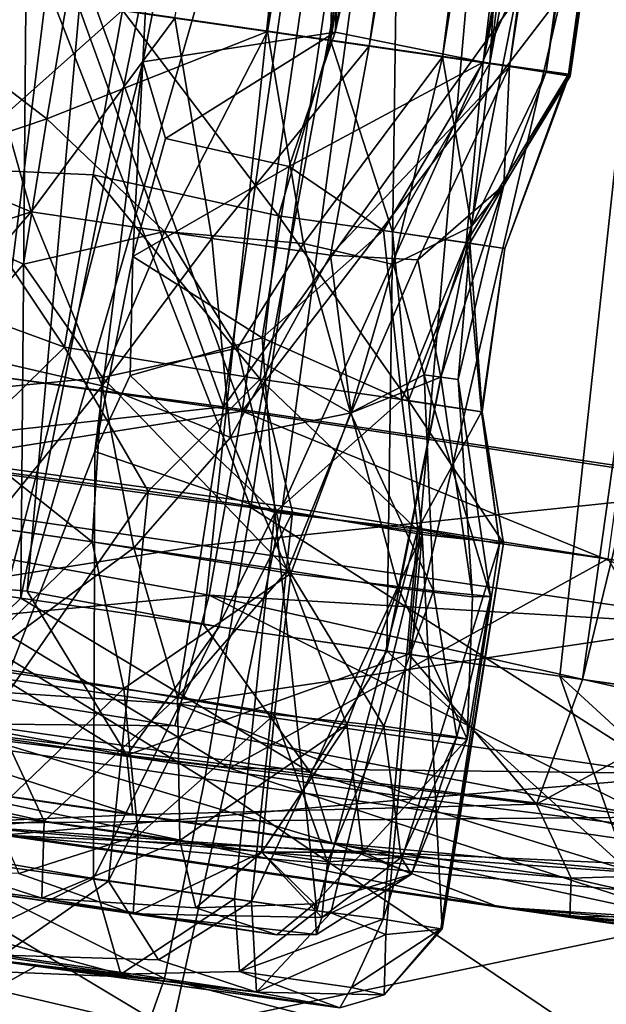
# Model space of a CAD drawing. Units: inches. Extents: x -14.5 to 10.7, y -12.9 to 13.1.
# Drawn here: x -13.5 to -13.3, y -0.8 to -0.5 of the extents above; entities that cross this region are included whole.
import ezdxf

# ---------------------------------------------------------------- set-up
doc = ezdxf.new("R2010")
doc.units = ezdxf.units.IN
doc.header["$MEASUREMENT"] = 0
doc.layers.add('SEAT-CASTER', color=5, linetype='Continuous')

msp = doc.modelspace()

# ---------------------------------------------------------------- linework, layer by layer
at = {"layer": 'SEAT-CASTER'}
for points in [[(-13.24318, 0.73074, 1.13292), (-13.45397, -0.51192, 1.13929), (-13.39761, -0.52025, 1.12207)], [(-13.24318, 0.73074, 1.13292), (-13.39761, -0.52025, 1.12207), (-13.18879, 0.72304, 1.10307)], [(-13.19049, 0.72311, 0.85862), (-13.36895, -0.52441, 0.86058), (-13.42359, -0.51649, 0.83108)], [(-13.15988, 0.71881, 0.8939), (-13.36895, -0.52441, 0.86058), (-13.19049, 0.72311, 0.85862)], [(-13.18879, 0.72304, 1.10307), (-13.39761, -0.52025, 1.12207), (-13.34836, -0.52739, 1.08226)], [(-13.18879, 0.72304, 1.10307), (-13.34836, -0.52739, 1.08226), (-13.14939, 0.71732, 1.05331)], [(-13.15988, 0.71881, 0.8939), (-13.32955, -0.53008, 0.91034), (-13.36895, -0.52441, 0.86058)], [(-13.13909, 0.71584, 0.9364), (-13.32955, -0.53008, 0.91034), (-13.15988, 0.71881, 0.8939)], [(-13.14939, 0.71732, 1.05331), (-13.34836, -0.52739, 1.08226), (-13.31925, -0.53157, 1.02725)], [(-13.13909, 0.71584, 0.9364), (-13.31249, -0.53283, 0.96827), (-13.32955, -0.53008, 0.91034)], [(-13.14939, 0.71732, 1.05331), (-13.31925, -0.53157, 1.02725), (-13.13225, 0.71513, 0.99538)], [(-13.13225, 0.71513, 0.99538), (-13.31925, -0.53157, 1.02725), (-13.31249, -0.53283, 0.96827)], [(-13.13225, 0.71513, 0.99538), (-13.31249, -0.53283, 0.96827), (-13.13909, 0.71584, 0.9364)], [(-13.5735, -0.66433, 1.2586), (-13.46218, -0.11289, 1.26395), (-13.56664, -0.0978, 1.22233)], [(-13.57078, -0.66586, 0.70398), (-13.51971, -0.10457, 0.71665), (-13.41527, -0.11966, 0.6953)], [(-13.51916, -0.67218, 1.26922), (-13.46218, -0.11289, 1.26395), (-13.5735, -0.66433, 1.2586)], [(-13.46695, -0.67971, 1.26935), (-13.46218, -0.11289, 1.26395), (-13.51916, -0.67218, 1.26922)], [(-13.46695, -0.67971, 1.26935), (-13.35617, -0.1282, 1.26275), (-13.46218, -0.11289, 1.26395)], [(-13.45825, -0.11799, 1.13599), (-13.48237, -0.51735, 1.14103), (-13.5361, -0.49998, 1.12643)], [(-13.41229, -0.12822, 1.14231), (-13.48237, -0.51735, 1.14103), (-13.45825, -0.11799, 1.13599)], [(-13.57078, -0.66586, 0.70398), (-13.41527, -0.11966, 0.6953), (-13.51928, -0.67298, 0.69401)], [(-13.41527, -0.11966, 0.6953), (-13.46513, -0.67773, 0.69503), (-13.51928, -0.67298, 0.69401)], [(-13.30845, -0.13509, 0.71488), (-13.46513, -0.67773, 0.69503), (-13.41527, -0.11966, 0.6953)], [(-13.43266, -0.52881, 1.13688), (-13.48995, -0.75108, 1.14002), (-13.41229, -0.12822, 1.14231)], [(-13.41229, -0.12822, 1.14231), (-13.48995, -0.75108, 1.14002), (-13.48574, -0.59448, 1.14112)], [(-13.41229, -0.12822, 1.14231), (-13.48574, -0.59448, 1.14112), (-13.48237, -0.51735, 1.14103)], [(-13.4156, -0.68713, 1.25988), (-13.35617, -0.1282, 1.26275), (-13.46695, -0.67971, 1.26935)], [(-13.43266, -0.52881, 1.13688), (-13.41229, -0.12822, 1.14231), (-13.35503, -0.1361, 1.13115)], [(-13.364, -0.69458, 1.23973), (-13.35617, -0.1282, 1.26275), (-13.4156, -0.68713, 1.25988)], [(-13.364, -0.69458, 1.23973), (-13.2549, -0.14282, 1.22057), (-13.35617, -0.1282, 1.26275)], [(-13.37984, -0.52265, 0.84901), (-13.36772, -0.13105, 0.82747), (-13.43835, -0.51422, 0.82467)], [(-13.37984, -0.52265, 0.84901), (-13.33797, -0.13535, 0.83973), (-13.36772, -0.13105, 0.82747)], [(-13.30845, -0.13509, 0.71488), (-13.41117, -0.68777, 0.70505), (-13.46513, -0.67773, 0.69503)], [(-13.30845, -0.13509, 0.71488), (-13.35784, -0.69547, 0.72714), (-13.41117, -0.68777, 0.70505)], [(-13.37984, -0.52265, 0.84901), (-13.31073, -0.13928, 0.85822), (-13.33797, -0.13535, 0.83973)], [(-13.23073, -0.14631, 0.76294), (-13.35784, -0.69547, 0.72714), (-13.30845, -0.13509, 0.71488)], [(-13.43266, -0.52881, 1.13688), (-13.35503, -0.1361, 1.13115), (-13.37855, -0.52042, 1.1139)], [(-13.37855, -0.52042, 1.1139), (-13.35503, -0.1361, 1.13115), (-13.31191, -0.13658, 1.10836)], [(-13.37855, -0.52042, 1.1139), (-13.31191, -0.13658, 1.10836), (-13.29035, -0.14223, 1.08483)], [(-13.33503, -0.52913, 0.89533), (-13.31073, -0.13928, 0.85822), (-13.37984, -0.52265, 0.84901)], [(-13.33503, -0.52913, 0.89533), (-13.28861, -0.14484, 0.88267), (-13.31073, -0.13928, 0.85822)], [(-13.37855, -0.52042, 1.1139), (-13.29035, -0.14223, 1.08483), (-13.33689, -0.52885, 1.07124)], [(-13.31538, -0.70159, 1.20846), (-13.2549, -0.14282, 1.22057), (-13.364, -0.69458, 1.23973)], [(-13.33689, -0.52885, 1.07124), (-13.29035, -0.14223, 1.08483), (-13.27205, -0.14487, 1.05731)], [(-13.27317, -0.70766, 1.16701), (-13.2549, -0.14282, 1.22057), (-13.31538, -0.70159, 1.20846)], [(-13.23073, -0.14631, 0.76294), (-13.30904, -0.70252, 0.76039), (-13.35784, -0.69547, 0.72714)], [(-13.33689, -0.52885, 1.07124), (-13.27205, -0.14487, 1.05731), (-13.25992, -0.14662, 1.02725)], [(-13.33689, -0.52885, 1.07124), (-13.25992, -0.14662, 1.02725), (-13.31289, -0.53227, 1.01253)], [(-13.33503, -0.52913, 0.89533), (-13.26472, -0.14867, 0.92375), (-13.28861, -0.14484, 0.88267)], [(-13.31289, -0.53227, 1.01253), (-13.25992, -0.14662, 1.02725), (-13.25391, -0.1499, 0.98279)], [(-13.17575, -0.15425, 0.82305), (-13.30904, -0.70252, 0.76039), (-13.23073, -0.14631, 0.76294)], [(-13.31268, -0.5323, 0.95254), (-13.26472, -0.14867, 0.92375), (-13.33503, -0.52913, 0.89533)], [(-13.31268, -0.5323, 0.95254), (-13.25391, -0.1499, 0.98279), (-13.26472, -0.14867, 0.92375)], [(-13.31289, -0.53227, 1.01253), (-13.25391, -0.1499, 0.98279), (-13.31268, -0.5323, 0.95254)], [(-13.17575, -0.15425, 0.82305), (-13.26803, -0.70845, 0.80303), (-13.30904, -0.70252, 0.76039)], [(-13.40228, -0.65414, 1.96059), (-13.53492, -0.31416, 1.95987), (-13.57841, -0.63036, 1.95967)], [(-13.35217, -0.35112, 0.00236), (-13.571, -0.62951, 0.00293), (-13.52984, -0.31446, 0.00354)], [(-13.40228, -0.65414, 1.96059), (-13.3559, -0.33957, 1.96028), (-13.53492, -0.31416, 1.95987)], [(-13.52206, -0.31601, 1.82615), (-13.40991, -0.62584, 1.82429), (-13.56301, -0.60536, 1.82344)], [(-13.40468, -0.6271, 0.13987), (-13.51716, -0.31672, 0.13704), (-13.55768, -0.60547, 0.13968)], [(-13.36852, -0.33726, 1.82723), (-13.40991, -0.62584, 1.82429), (-13.52206, -0.31601, 1.82615)], [(-13.51716, -0.31672, 0.13704), (-13.40468, -0.6271, 0.13987), (-13.36281, -0.33898, 0.13713)], [(-13.21697, -0.35668, 1.80007), (-13.40991, -0.62584, 1.82429), (-13.36852, -0.33726, 1.82723)], [(-13.36281, -0.33898, 0.13713), (-13.40468, -0.6271, 0.13987), (-13.1997, -0.35961, 0.16881)], [(-13.2277, -0.67936, 1.92865), (-13.3559, -0.33957, 1.96028), (-13.40228, -0.65414, 1.96059)], [(-13.2277, -0.67936, 1.92865), (-13.18111, -0.36482, 1.92812), (-13.3559, -0.33957, 1.96028)], [(-13.571, -0.62951, 0.00293), (-13.35217, -0.35112, 0.00236), (-13.39331, -0.65382, 0.00375)], [(-13.39331, -0.65382, 0.00375), (-13.35217, -0.35112, 0.00236), (-13.25826, -0.35368, 0.0172)], [(-13.39331, -0.65382, 0.00375), (-13.25826, -0.35368, 0.0172), (-13.30191, -0.66863, 0.01733)], [(-13.21697, -0.35668, 1.80007), (-13.25879, -0.64846, 1.79633), (-13.40991, -0.62584, 1.82429)], [(-13.1997, -0.35961, 0.16881), (-13.40468, -0.6271, 0.13987), (-13.24538, -0.65123, 0.17144)], [(-13.45958, -0.54481, 1.12532), (-13.51332, -0.50354, 1.13248), (-13.51546, -0.56367, 1.1155)], [(-13.45958, -0.54481, 1.12532), (-13.45397, -0.51192, 1.13929), (-13.51332, -0.50354, 1.13248)], [(-13.48825, -0.55872, 0.83572), (-13.43835, -0.51422, 0.82467), (-13.49622, -0.50658, 0.82468)], [(-13.48186, -0.50801, 0.82514), (-13.46402, -0.57095, 0.84323), (-13.52786, -0.54441, 0.84873)], [(-13.46402, -0.57095, 0.84323), (-13.48186, -0.50801, 0.82514), (-13.42359, -0.51649, 0.83108)], [(-13.39761, -0.52025, 1.12207), (-13.45397, -0.51192, 1.13929), (-13.45958, -0.54481, 1.12532)], [(-13.48825, -0.55872, 0.83572), (-13.4466, -0.56059, 0.83771), (-13.43835, -0.51422, 0.82467)], [(-13.39444, -0.57211, 0.86052), (-13.43835, -0.51422, 0.82467), (-13.4466, -0.56059, 0.83771)], [(-13.43835, -0.51422, 0.82467), (-13.39444, -0.57211, 0.86052), (-13.37984, -0.52265, 0.84901)], [(-13.46402, -0.57095, 0.84323), (-13.42359, -0.51649, 0.83108), (-13.41322, -0.57845, 0.85829)], [(-13.36895, -0.52441, 0.86058), (-13.41322, -0.57845, 0.85829), (-13.42359, -0.51649, 0.83108)], [(-13.45958, -0.54481, 1.12532), (-13.42648, -0.57647, 1.11072), (-13.39761, -0.52025, 1.12207)], [(-13.37855, -0.52042, 1.1139), (-13.42629, -0.55038, 1.12401), (-13.43266, -0.52881, 1.13688)], [(-13.38748, -0.57987, 1.08843), (-13.39761, -0.52025, 1.12207), (-13.42648, -0.57647, 1.11072)], [(-13.42629, -0.55038, 1.12401), (-13.37855, -0.52042, 1.1139), (-13.39147, -0.55819, 1.10542)], [(-13.39761, -0.52025, 1.12207), (-13.38748, -0.57987, 1.08843), (-13.34836, -0.52739, 1.08226)], [(-13.33689, -0.52885, 1.07124), (-13.39147, -0.55819, 1.10542), (-13.37855, -0.52042, 1.1139)], [(-13.36242, -0.57663, 0.89156), (-13.37984, -0.52265, 0.84901), (-13.39444, -0.57211, 0.86052)], [(-13.37984, -0.52265, 0.84901), (-13.36242, -0.57663, 0.89156), (-13.33503, -0.52913, 0.89533)], [(-13.41322, -0.57845, 0.85829), (-13.36895, -0.52441, 0.86058), (-13.37985, -0.58321, 0.88387)], [(-13.32955, -0.53008, 0.91034), (-13.37985, -0.58321, 0.88387), (-13.36895, -0.52441, 0.86058)], [(-13.48995, -0.75108, 1.14002), (-13.43266, -0.52881, 1.13688), (-13.44611, -0.63838, 1.13635)], [(-13.43544, -0.58351, 1.12338), (-13.44611, -0.63838, 1.13635), (-13.43266, -0.52881, 1.13688)], [(-13.42629, -0.55038, 1.12401), (-13.43544, -0.58351, 1.12338), (-13.43266, -0.52881, 1.13688)], [(-13.39147, -0.55819, 1.10542), (-13.33689, -0.52885, 1.07124), (-13.36498, -0.57626, 1.07527)], [(-13.36212, -0.58576, 1.05773), (-13.34836, -0.52739, 1.08226), (-13.38748, -0.57987, 1.08843)], [(-13.36498, -0.57626, 1.07527), (-13.33689, -0.52885, 1.07124), (-13.34171, -0.57974, 1.03774)], [(-13.34068, -0.57983, 0.92862), (-13.33503, -0.52913, 0.89533), (-13.36242, -0.57663, 0.89156)], [(-13.34016, -0.57515, 1.02138), (-13.34836, -0.52739, 1.08226), (-13.36212, -0.58576, 1.05773)], [(-13.34836, -0.52739, 1.08226), (-13.34016, -0.57515, 1.02138), (-13.31925, -0.53157, 1.02725)], [(-13.31289, -0.53227, 1.01253), (-13.34171, -0.57974, 1.03774), (-13.33689, -0.52885, 1.07124)], [(-13.33503, -0.52913, 0.89533), (-13.34068, -0.57983, 0.92862), (-13.31268, -0.5323, 0.95254)], [(-13.37985, -0.58321, 0.88387), (-13.32955, -0.53008, 0.91034), (-13.35528, -0.58452, 0.91518)], [(-13.33111, -0.56351, 0.96831), (-13.35528, -0.58452, 0.91518), (-13.32955, -0.53008, 0.91034)], [(-13.33111, -0.56351, 0.96831), (-13.31925, -0.53157, 1.02725), (-13.34016, -0.57515, 1.02138)], [(-13.32955, -0.53008, 0.91034), (-13.31249, -0.53283, 0.96827), (-13.33111, -0.56351, 0.96831)], [(-13.33111, -0.56351, 0.96831), (-13.31249, -0.53283, 0.96827), (-13.31925, -0.53157, 1.02725)], [(-13.34171, -0.57974, 1.03774), (-13.31289, -0.53227, 1.01253), (-13.33083, -0.58128, 0.98256)], [(-13.33083, -0.58128, 0.98256), (-13.31268, -0.5323, 0.95254), (-13.34068, -0.57983, 0.92862)], [(-13.31268, -0.5323, 0.95254), (-13.33083, -0.58128, 0.98256), (-13.31289, -0.53227, 1.01253)], [(-13.52786, -0.54441, 0.84873), (-13.46402, -0.57095, 0.84323), (-13.51941, -0.5891, 0.84837)], [(-13.51546, -0.56367, 1.1155), (-13.46615, -0.58571, 1.12038), (-13.45958, -0.54481, 1.12532)], [(-13.42648, -0.57647, 1.11072), (-13.45958, -0.54481, 1.12532), (-13.46615, -0.58571, 1.12038)], [(-13.42629, -0.55038, 1.12401), (-13.39147, -0.55819, 1.10542), (-13.43544, -0.58351, 1.12338)], [(-13.52231, -0.58427, 0.84157), (-13.45463, -0.60908, 0.83544), (-13.48825, -0.55872, 0.83572)], [(-13.48825, -0.55872, 0.83572), (-13.45463, -0.60908, 0.83544), (-13.4466, -0.56059, 0.83771)], [(-13.43544, -0.58351, 1.12338), (-13.39147, -0.55819, 1.10542), (-13.39909, -0.60644, 1.10319)], [(-13.36498, -0.57626, 1.07527), (-13.39909, -0.60644, 1.10319), (-13.39147, -0.55819, 1.10542)], [(-13.39966, -0.6181, 0.85814), (-13.4466, -0.56059, 0.83771), (-13.45463, -0.60908, 0.83544)], [(-13.4466, -0.56059, 0.83771), (-13.39966, -0.6181, 0.85814), (-13.39444, -0.57211, 0.86052)], [(-13.51546, -0.56367, 1.1155), (-13.49844, -0.62283, 1.12532), (-13.46615, -0.58571, 1.12038)], [(-13.33111, -0.56351, 0.96831), (-13.34881, -0.61751, 0.94288), (-13.35528, -0.58452, 0.91518)], [(-13.34881, -0.61751, 0.94288), (-13.33111, -0.56351, 0.96831), (-13.34396, -0.61818, 0.99483)], [(-13.34016, -0.57515, 1.02138), (-13.34396, -0.61818, 0.99483), (-13.33111, -0.56351, 0.96831)], [(-13.51941, -0.5891, 0.84837), (-13.46402, -0.57095, 0.84323), (-13.49584, -0.608, 0.84111)], [(-13.44403, -0.61995, 0.84527), (-13.49584, -0.608, 0.84111), (-13.46402, -0.57095, 0.84323)], [(-13.41322, -0.57845, 0.85829), (-13.44403, -0.61995, 0.84527), (-13.46402, -0.57095, 0.84323)], [(-13.35794, -0.6241, 0.90134), (-13.39444, -0.57211, 0.86052), (-13.39966, -0.6181, 0.85814)], [(-13.39444, -0.57211, 0.86052), (-13.35794, -0.6241, 0.90134), (-13.36242, -0.57663, 0.89156)], [(-13.36212, -0.58576, 1.05773), (-13.35355, -0.61688, 1.03277), (-13.34016, -0.57515, 1.02138)], [(-13.34396, -0.61818, 0.99483), (-13.34016, -0.57515, 1.02138), (-13.35355, -0.61688, 1.03277)], [(-13.46615, -0.58571, 1.12038), (-13.44392, -0.61761, 1.11801), (-13.42648, -0.57647, 1.11072)], [(-13.44403, -0.61995, 0.84527), (-13.41322, -0.57845, 0.85829), (-13.40795, -0.63451, 0.86131)], [(-13.406, -0.6093, 1.09779), (-13.42648, -0.57647, 1.11072), (-13.44392, -0.61761, 1.11801)], [(-13.42648, -0.57647, 1.11072), (-13.406, -0.6093, 1.09779), (-13.38748, -0.57987, 1.08843)], [(-13.37985, -0.58321, 0.88387), (-13.40795, -0.63451, 0.86131), (-13.41322, -0.57845, 0.85829)], [(-13.39909, -0.60644, 1.10319), (-13.36498, -0.57626, 1.07527), (-13.35983, -0.62386, 1.06526)], [(-13.34171, -0.57974, 1.03774), (-13.35983, -0.62386, 1.06526), (-13.36498, -0.57626, 1.07527)], [(-13.36242, -0.57663, 0.89156), (-13.35794, -0.6241, 0.90134), (-13.34068, -0.57983, 0.92862)], [(-13.406, -0.6093, 1.09779), (-13.37423, -0.62752, 1.07148), (-13.38748, -0.57987, 1.08843)], [(-13.38748, -0.57987, 1.08843), (-13.37423, -0.62752, 1.07148), (-13.36212, -0.58576, 1.05773)], [(-13.35983, -0.62386, 1.06526), (-13.34171, -0.57974, 1.03774), (-13.33743, -0.62722, 1.01061)], [(-13.33717, -0.62721, 0.9547), (-13.34068, -0.57983, 0.92862), (-13.35794, -0.6241, 0.90134)], [(-13.33083, -0.58128, 0.98256), (-13.33743, -0.62722, 1.01061), (-13.34171, -0.57974, 1.03774)], [(-13.34068, -0.57983, 0.92862), (-13.33717, -0.62721, 0.9547), (-13.33083, -0.58128, 0.98256)], [(-13.33743, -0.62722, 1.01061), (-13.33083, -0.58128, 0.98256), (-13.33717, -0.62721, 0.9547)], [(-13.48831, -0.64205, 0.82195), (-13.45463, -0.60908, 0.83544), (-13.52231, -0.58427, 0.84157)], [(-13.44611, -0.63838, 1.13635), (-13.43544, -0.58351, 1.12338), (-13.43615, -0.61704, 1.12459)], [(-13.43544, -0.58351, 1.12338), (-13.39909, -0.60644, 1.10319), (-13.43615, -0.61704, 1.12459)], [(-13.40795, -0.63451, 0.86131), (-13.37985, -0.58321, 0.88387), (-13.37405, -0.62758, 0.89239)], [(-13.35528, -0.58452, 0.91518), (-13.37405, -0.62758, 0.89239), (-13.37985, -0.58321, 0.88387)], [(-13.34881, -0.61751, 0.94288), (-13.37405, -0.62758, 0.89239), (-13.35528, -0.58452, 0.91518)], [(-13.44392, -0.61761, 1.11801), (-13.46615, -0.58571, 1.12038), (-13.49844, -0.62283, 1.12532)], [(-13.35355, -0.61688, 1.03277), (-13.36212, -0.58576, 1.05773), (-13.37423, -0.62752, 1.07148)], [(-13.40991, -0.62584, 1.82429), (-13.56669, -0.64311, 1.81173), (-13.56301, -0.60536, 1.82344)], [(-13.40468, -0.6271, 0.13987), (-13.55768, -0.60547, 0.13968), (-13.56302, -0.65215, 0.15522)], [(-13.43615, -0.61704, 1.12459), (-13.39909, -0.60644, 1.10319), (-13.39552, -0.65556, 1.11211)], [(-13.35983, -0.62386, 1.06526), (-13.39552, -0.65556, 1.11211), (-13.39909, -0.60644, 1.10319)], [(-13.47617, -0.65962, 0.82514), (-13.49584, -0.608, 0.84111), (-13.44403, -0.61995, 0.84527)], [(-13.4311, -0.64959, 0.83236), (-13.45463, -0.60908, 0.83544), (-13.48831, -0.64205, 0.82195)], [(-13.45463, -0.60908, 0.83544), (-13.4311, -0.64959, 0.83236), (-13.39966, -0.6181, 0.85814)], [(-13.44392, -0.61761, 1.11801), (-13.39104, -0.67271, 1.10406), (-13.406, -0.6093, 1.09779)], [(-13.406, -0.6093, 1.09779), (-13.39104, -0.67271, 1.10406), (-13.37423, -0.62752, 1.07148)], [(-13.49844, -0.62283, 1.12532), (-13.44687, -0.66385, 1.13312), (-13.44392, -0.61761, 1.11801)], [(-13.39104, -0.67271, 1.10406), (-13.44392, -0.61761, 1.11801), (-13.44687, -0.66385, 1.13312)], [(-13.43615, -0.61704, 1.12459), (-13.39552, -0.65556, 1.11211), (-13.44611, -0.63838, 1.13635)], [(-13.37423, -0.62752, 1.07148), (-13.35086, -0.67765, 1.05331), (-13.35355, -0.61688, 1.03277)], [(-13.34881, -0.61751, 0.94288), (-13.36076, -0.67687, 0.89449), (-13.37405, -0.62758, 0.89239)], [(-13.36076, -0.67687, 0.89449), (-13.34881, -0.61751, 0.94288), (-13.33993, -0.6793, 0.93857)], [(-13.35355, -0.61688, 1.03277), (-13.33486, -0.67919, 0.99609), (-13.34396, -0.61818, 0.99483)], [(-13.33486, -0.67919, 0.99609), (-13.35355, -0.61688, 1.03277), (-13.35086, -0.67765, 1.05331)], [(-13.34396, -0.61818, 0.99483), (-13.33993, -0.6793, 0.93857), (-13.34881, -0.61751, 0.94288)], [(-13.47617, -0.65962, 0.82514), (-13.44403, -0.61995, 0.84527), (-13.43511, -0.66551, 0.83518)], [(-13.40795, -0.63451, 0.86131), (-13.43511, -0.66551, 0.83518), (-13.44403, -0.61995, 0.84527)], [(-13.3905, -0.65546, 0.85621), (-13.39966, -0.6181, 0.85814), (-13.4311, -0.64959, 0.83236)], [(-13.39966, -0.6181, 0.85814), (-13.35406, -0.6618, 0.89409), (-13.35794, -0.6241, 0.90134)], [(-13.35406, -0.6618, 0.89409), (-13.39966, -0.6181, 0.85814), (-13.3905, -0.65546, 0.85621)], [(-13.33993, -0.6793, 0.93857), (-13.34396, -0.61818, 0.99483), (-13.33486, -0.67919, 0.99609)], [(-13.49844, -0.62283, 1.12532), (-13.50684, -0.65534, 1.13895), (-13.44687, -0.66385, 1.13312)], [(-13.56669, -0.64311, 1.81173), (-13.40991, -0.62584, 1.82429), (-13.41593, -0.66488, 1.81212)], [(-13.25879, -0.64846, 1.79633), (-13.41593, -0.66488, 1.81212), (-13.40991, -0.62584, 1.82429)], [(-13.39552, -0.65556, 1.11211), (-13.35983, -0.62386, 1.06526), (-13.35533, -0.66024, 1.06974)], [(-13.33743, -0.62722, 1.01061), (-13.35533, -0.66024, 1.06974), (-13.35983, -0.62386, 1.06526)], [(-13.33118, -0.66424, 0.95603), (-13.35794, -0.6241, 0.90134), (-13.35406, -0.6618, 0.89409)], [(-13.35794, -0.6241, 0.90134), (-13.33118, -0.66424, 0.95603), (-13.33717, -0.62721, 0.9547)], [(-13.40468, -0.6271, 0.13987), (-13.56302, -0.65215, 0.15522), (-13.414, -0.67887, 0.15903)], [(-13.25491, -0.68814, 0.18256), (-13.40468, -0.6271, 0.13987), (-13.414, -0.67887, 0.15903)], [(-13.40795, -0.63451, 0.86131), (-13.37405, -0.62758, 0.89239), (-13.39196, -0.67186, 0.85861)], [(-13.40468, -0.6271, 0.13987), (-13.25491, -0.68814, 0.18256), (-13.24538, -0.65123, 0.17144)], [(-13.39196, -0.67186, 0.85861), (-13.37405, -0.62758, 0.89239), (-13.36076, -0.67687, 0.89449)], [(-13.35086, -0.67765, 1.05331), (-13.37423, -0.62752, 1.07148), (-13.39104, -0.67271, 1.10406)], [(-13.35533, -0.66024, 1.06974), (-13.33743, -0.62722, 1.01061), (-13.33236, -0.66437, 1.01433)], [(-13.33717, -0.62721, 0.9547), (-13.33236, -0.66437, 1.01433), (-13.33743, -0.62722, 1.01061)], [(-13.33236, -0.66437, 1.01433), (-13.33717, -0.62721, 0.9547), (-13.33118, -0.66424, 0.95603)], [(-13.4152, -0.7305, 1.93664), (-13.57841, -0.63036, 1.95967), (-13.58874, -0.70543, 1.93601)], [(-13.40826, -0.72751, 0.02568), (-13.58297, -0.70627, 0.02712), (-13.571, -0.62951, 0.00293)], [(-13.57841, -0.63036, 1.95967), (-13.4152, -0.7305, 1.93664), (-13.40228, -0.65414, 1.96059)], [(-13.40826, -0.72751, 0.02568), (-13.571, -0.62951, 0.00293), (-13.39331, -0.65382, 0.00375)], [(-13.40795, -0.63451, 0.86131), (-13.39196, -0.67186, 0.85861), (-13.43511, -0.66551, 0.83518)], [(-13.48995, -0.75108, 1.14002), (-13.44611, -0.63838, 1.13635), (-13.4465, -0.75859, 1.13006)], [(-13.4465, -0.75859, 1.13006), (-13.44611, -0.63838, 1.13635), (-13.39552, -0.65556, 1.11211)], [(-13.50183, -0.75109, 0.82312), (-13.4311, -0.64959, 0.83236), (-13.48831, -0.64205, 0.82195)], [(-13.41593, -0.66488, 1.81212), (-13.56665, -0.68867, 1.77275), (-13.56669, -0.64311, 1.81173)], [(-13.44226, -0.7593, 0.8353), (-13.4311, -0.64959, 0.83236), (-13.50183, -0.75109, 0.82312)], [(-13.44226, -0.7593, 0.8353), (-13.3905, -0.65546, 0.85621), (-13.4311, -0.64959, 0.83236)], [(-13.41593, -0.66488, 1.81212), (-13.25879, -0.64846, 1.79633), (-13.26763, -0.6863, 1.78479)], [(-13.414, -0.67887, 0.15903), (-13.56302, -0.65215, 0.15522), (-13.56495, -0.6932, 0.19985)], [(-13.50684, -0.65534, 1.13895), (-13.48215, -0.69795, 1.13937), (-13.44687, -0.66385, 1.13312)], [(-13.4465, -0.75859, 1.13006), (-13.39552, -0.65556, 1.11211), (-13.40685, -0.76429, 1.10656)], [(-13.40207, -0.76499, 0.86101), (-13.3905, -0.65546, 0.85621), (-13.44226, -0.7593, 0.8353)], [(-13.24483, -0.75511, 1.90543), (-13.40228, -0.65414, 1.96059), (-13.4152, -0.7305, 1.93664)], [(-13.30191, -0.66863, 0.01733), (-13.40826, -0.72751, 0.02568), (-13.39331, -0.65382, 0.00375)], [(-13.40685, -0.76429, 1.10656), (-13.39552, -0.65556, 1.11211), (-13.38366, -0.76765, 1.08406)], [(-13.40228, -0.65414, 1.96059), (-13.24483, -0.75511, 1.90543), (-13.2277, -0.67936, 1.92865)], [(-13.40207, -0.76499, 0.86101), (-13.35406, -0.6618, 0.89409), (-13.3905, -0.65546, 0.85621)], [(-13.38366, -0.76765, 1.08406), (-13.39552, -0.65556, 1.11211), (-13.35533, -0.66024, 1.06974)], [(-13.43511, -0.66551, 0.83518), (-13.48062, -0.69908, 0.82439), (-13.47617, -0.65962, 0.82514)], [(-13.37978, -0.76821, 0.88439), (-13.35406, -0.6618, 0.89409), (-13.40207, -0.76499, 0.86101)], [(-13.38366, -0.76765, 1.08406), (-13.35533, -0.66024, 1.06974), (-13.36508, -0.77004, 1.05684)], [(-13.36428, -0.77435, 0.91176), (-13.35406, -0.6618, 0.89409), (-13.37978, -0.76821, 0.88439)], [(-13.36508, -0.77004, 1.05684), (-13.35533, -0.66024, 1.06974), (-13.33236, -0.66437, 1.01433)], [(-13.34849, -0.77282, 0.95327), (-13.35406, -0.6618, 0.89409), (-13.36428, -0.77435, 0.91176)], [(-13.34849, -0.77282, 0.95327), (-13.33118, -0.66424, 0.95603), (-13.35406, -0.6618, 0.89409)], [(-13.44687, -0.66385, 1.13312), (-13.48215, -0.69795, 1.13937), (-13.43796, -0.70511, 1.12825)], [(-13.44687, -0.66385, 1.13312), (-13.43796, -0.70511, 1.12825), (-13.39104, -0.67271, 1.10406)], [(-13.36508, -0.77004, 1.05684), (-13.33236, -0.66437, 1.01433), (-13.34884, -0.77275, 1.0126)], [(-13.34884, -0.77275, 1.0126), (-13.33118, -0.66424, 0.95603), (-13.34849, -0.77282, 0.95327)], [(-13.34884, -0.77275, 1.0126), (-13.33236, -0.66437, 1.01433), (-13.33118, -0.66424, 0.95603)], [(-13.56665, -0.68867, 1.77275), (-13.41593, -0.66488, 1.81212), (-13.42294, -0.70943, 1.77258)], [(-13.43511, -0.66551, 0.83518), (-13.42287, -0.70747, 0.84155), (-13.48062, -0.69908, 0.82439)], [(-13.39196, -0.67186, 0.85861), (-13.42287, -0.70747, 0.84155), (-13.43511, -0.66551, 0.83518)], [(-13.26763, -0.6863, 1.78479), (-13.42294, -0.70943, 1.77258), (-13.41593, -0.66488, 1.81212)], [(-13.40826, -0.72751, 0.02568), (-13.30191, -0.66863, 0.01733), (-13.26648, -0.72923, 0.0411)], [(-13.43709, -0.72383, 0.67036), (-13.55338, -0.70254, 0.67422), (-13.51928, -0.67298, 0.69401)], [(-13.43709, -0.72383, 0.67036), (-13.51928, -0.67298, 0.69401), (-13.46513, -0.67773, 0.69503)], [(-13.51916, -0.67218, 1.26922), (-13.50041, -0.71215, 1.29666), (-13.46695, -0.67971, 1.26935)], [(-13.39104, -0.67271, 1.10406), (-13.43796, -0.70511, 1.12825), (-13.39558, -0.71241, 1.1033)], [(-13.39196, -0.67186, 0.85861), (-13.37527, -0.71534, 0.88087), (-13.42287, -0.70747, 0.84155)], [(-13.39104, -0.67271, 1.10406), (-13.39558, -0.71241, 1.1033), (-13.36488, -0.71566, 1.068)], [(-13.36076, -0.67687, 0.89449), (-13.37527, -0.71534, 0.88087), (-13.39196, -0.67186, 0.85861)], [(-13.39104, -0.67271, 1.10406), (-13.36488, -0.71566, 1.068), (-13.35086, -0.67765, 1.05331)], [(-13.41117, -0.68777, 0.70505), (-13.43709, -0.72383, 0.67036), (-13.46513, -0.67773, 0.69503)], [(-13.36076, -0.67687, 0.89449), (-13.34143, -0.71936, 0.94775), (-13.37527, -0.71534, 0.88087)], [(-13.35086, -0.67765, 1.05331), (-13.36488, -0.71566, 1.068), (-13.34435, -0.71872, 1.02342)], [(-13.33993, -0.6793, 0.93857), (-13.34143, -0.71936, 0.94775), (-13.36076, -0.67687, 0.89449)], [(-13.35086, -0.67765, 1.05331), (-13.34435, -0.71872, 1.02342), (-13.33486, -0.67919, 0.99609)], [(-13.414, -0.67887, 0.15903), (-13.56495, -0.6932, 0.19985), (-13.42361, -0.71561, 0.20406)], [(-13.3855, -0.7287, 1.27567), (-13.46695, -0.67971, 1.26935), (-13.50041, -0.71215, 1.29666)], [(-13.46695, -0.67971, 1.26935), (-13.3855, -0.7287, 1.27567), (-13.4156, -0.68713, 1.25988)], [(-13.28994, -0.74134, 0.24076), (-13.414, -0.67887, 0.15903), (-13.42361, -0.71561, 0.20406)], [(-13.414, -0.67887, 0.15903), (-13.2413, -0.71773, 0.20823), (-13.25491, -0.68814, 0.18256)], [(-13.414, -0.67887, 0.15903), (-13.28994, -0.74134, 0.24076), (-13.2413, -0.71773, 0.20823)], [(-13.33486, -0.67919, 0.99609), (-13.34435, -0.71872, 1.02342), (-13.34143, -0.71936, 0.94775)], [(-13.33486, -0.67919, 0.99609), (-13.34143, -0.71936, 0.94775), (-13.33993, -0.6793, 0.93857)], [(-13.42294, -0.70943, 1.77258), (-13.26763, -0.6863, 1.78479), (-13.28183, -0.72981, 1.74603)], [(-13.42294, -0.70943, 1.77258), (-13.63519, -0.69548, 1.72037), (-13.56665, -0.68867, 1.77275)], [(-13.35784, -0.69547, 0.72714), (-13.43709, -0.72383, 0.67036), (-13.41117, -0.68777, 0.70505)], [(-13.4156, -0.68713, 1.25988), (-13.3855, -0.7287, 1.27567), (-13.364, -0.69458, 1.23973)], [(-13.42361, -0.71561, 0.20406), (-13.56495, -0.6932, 0.19985), (-13.50258, -0.71482, 0.23147)], [(-13.29616, -0.75627, 1.23869), (-13.364, -0.69458, 1.23973), (-13.3855, -0.7287, 1.27567)], [(-13.364, -0.69458, 1.23973), (-13.29616, -0.75627, 1.23869), (-13.31538, -0.70159, 1.20846)], [(-13.47192, -0.74639, 1.35995), (-13.63519, -0.69548, 1.72037), (-13.35551, -0.73607, 1.7182)], [(-13.63519, -0.69548, 1.72037), (-13.42294, -0.70943, 1.77258), (-13.35551, -0.73607, 1.7182)], [(-13.4749, -0.7405, 1.12488), (-13.43796, -0.70511, 1.12825), (-13.48215, -0.69795, 1.13937)], [(-13.43709, -0.72383, 0.67036), (-13.35784, -0.69547, 0.72714), (-13.32197, -0.73764, 0.72167)], [(-13.30904, -0.70252, 0.76039), (-13.32197, -0.73764, 0.72167), (-13.35784, -0.69547, 0.72714)], [(-13.51393, -0.73031, 0.83456), (-13.48062, -0.69908, 0.82439), (-13.46036, -0.74243, 0.84161)], [(-13.46036, -0.74243, 0.84161), (-13.48062, -0.69908, 0.82439), (-13.42287, -0.70747, 0.84155)], [(-13.43543, -0.74061, 0.64838), (-13.56107, -0.72226, 0.64831), (-13.55338, -0.70254, 0.67422)], [(-13.43543, -0.74061, 0.64838), (-13.55338, -0.70254, 0.67422), (-13.43709, -0.72383, 0.67036)], [(-13.26803, -0.70845, 0.80303), (-13.32197, -0.73764, 0.72167), (-13.30904, -0.70252, 0.76039)], [(-13.31538, -0.70159, 1.20846), (-13.24854, -0.76309, 1.19111), (-13.27317, -0.70766, 1.16701)], [(-13.24854, -0.76309, 1.19111), (-13.31538, -0.70159, 1.20846), (-13.29616, -0.75627, 1.23869)], [(-13.42656, -0.78671, 1.8933), (-13.58874, -0.70543, 1.93601), (-13.59533, -0.77977, 1.87539)], [(-13.58874, -0.70543, 1.93601), (-13.42656, -0.78671, 1.8933), (-13.4152, -0.7305, 1.93664)], [(-13.42457, -0.80142, 0.08466), (-13.58673, -0.76357, 0.07034), (-13.58297, -0.70627, 0.02712)], [(-13.42457, -0.80142, 0.08466), (-13.58297, -0.70627, 0.02712), (-13.40826, -0.72751, 0.02568)], [(-13.43394, -0.7465, 1.11105), (-13.43796, -0.70511, 1.12825), (-13.4749, -0.7405, 1.12488)], [(-13.43394, -0.7465, 1.11105), (-13.39558, -0.71241, 1.1033), (-13.43796, -0.70511, 1.12825)], [(-13.46036, -0.74243, 0.84161), (-13.42287, -0.70747, 0.84155), (-13.4222, -0.74783, 0.86006)], [(-13.4222, -0.74783, 0.86006), (-13.42287, -0.70747, 0.84155), (-13.37527, -0.71534, 0.88087)], [(-13.32197, -0.73764, 0.72167), (-13.26803, -0.70845, 0.80303), (-13.24929, -0.75645, 0.78225)], [(-13.28183, -0.72981, 1.74603), (-13.35551, -0.73607, 1.7182), (-13.42294, -0.70943, 1.77258)], [(-13.37946, -0.74852, 1.29852), (-13.50041, -0.71215, 1.29666), (-13.50324, -0.73066, 1.32112)], [(-13.50041, -0.71215, 1.29666), (-13.37946, -0.74852, 1.29852), (-13.3855, -0.7287, 1.27567)], [(-13.39926, -0.75114, 1.08475), (-13.39558, -0.71241, 1.1033), (-13.43394, -0.7465, 1.11105)], [(-13.38068, -0.7539, 1.0616), (-13.39558, -0.71241, 1.1033), (-13.39926, -0.75114, 1.08475)], [(-13.38068, -0.7539, 1.0616), (-13.36488, -0.71566, 1.068), (-13.39558, -0.71241, 1.1033)], [(-13.49238, -0.74312, 0.60062), (-13.28994, -0.74134, 0.24076), (-13.50258, -0.71482, 0.23147)], [(-13.28994, -0.74134, 0.24076), (-13.42361, -0.71561, 0.20406), (-13.50258, -0.71482, 0.23147)], [(-13.4222, -0.74783, 0.86006), (-13.37527, -0.71534, 0.88087), (-13.39918, -0.75116, 0.87897)], [(-13.39918, -0.75116, 0.87897), (-13.37527, -0.71534, 0.88087), (-13.3708, -0.75113, 0.91328)], [(-13.35996, -0.75269, 1.02294), (-13.36488, -0.71566, 1.068), (-13.38068, -0.7539, 1.0616)], [(-13.3708, -0.75113, 0.91328), (-13.37527, -0.71534, 0.88087), (-13.34143, -0.71936, 0.94775)], [(-13.35996, -0.75269, 1.02294), (-13.34435, -0.71872, 1.02342), (-13.36488, -0.71566, 1.068)], [(-13.3708, -0.75113, 0.91328), (-13.34143, -0.71936, 0.94775), (-13.35711, -0.75734, 0.96842)], [(-13.35711, -0.75734, 0.96842), (-13.34435, -0.71872, 1.02342), (-13.35996, -0.75269, 1.02294)], [(-13.35711, -0.75734, 0.96842), (-13.34143, -0.71936, 0.94775), (-13.34435, -0.71872, 1.02342)], [(-13.49238, -0.74312, 0.60062), (-13.56107, -0.72226, 0.64831), (-13.43543, -0.74061, 0.64838)], [(-13.32197, -0.73764, 0.72167), (-13.43543, -0.74061, 0.64838), (-13.43709, -0.72383, 0.67036)], [(-13.27728, -0.77043, 0.06261), (-13.42457, -0.80142, 0.08466), (-13.40826, -0.72751, 0.02568)], [(-13.40826, -0.72751, 0.02568), (-13.26648, -0.72923, 0.0411), (-13.27728, -0.77043, 0.06261)], [(-13.46036, -0.74243, 0.84161), (-13.5144, -0.74683, 0.84781), (-13.51393, -0.73031, 0.83456)], [(-13.50324, -0.73066, 1.32112), (-13.33246, -0.7666, 1.32144), (-13.37946, -0.74852, 1.29852)], [(-13.33246, -0.7666, 1.32144), (-13.50324, -0.73066, 1.32112), (-13.47192, -0.74639, 1.35995)], [(-13.27317, -0.8263, 1.84728), (-13.4152, -0.7305, 1.93664), (-13.42656, -0.78671, 1.8933)], [(-13.4152, -0.7305, 1.93664), (-13.27317, -0.8263, 1.84728), (-13.24483, -0.75511, 1.90543)], [(-13.29616, -0.75627, 1.23869), (-13.3855, -0.7287, 1.27567), (-13.37946, -0.74852, 1.29852)], [(-13.15518, -0.76079, 1.66991), (-13.35551, -0.73607, 1.7182), (-13.28183, -0.72981, 1.74603)], [(-13.47192, -0.74639, 1.35995), (-13.35551, -0.73607, 1.7182), (-13.15518, -0.76079, 1.66991)], [(-13.43543, -0.74061, 0.64838), (-13.32197, -0.73764, 0.72167), (-13.31214, -0.75847, 0.69969)], [(-13.24929, -0.75645, 0.78225), (-13.31214, -0.75847, 0.69969), (-13.32197, -0.73764, 0.72167)], [(-13.5144, -0.74683, 0.84781), (-13.46036, -0.74243, 0.84161), (-13.461, -0.76408, 0.87042)], [(-13.31214, -0.75847, 0.69969), (-13.49238, -0.74312, 0.60062), (-13.43543, -0.74061, 0.64838)], [(-13.49238, -0.74312, 0.60062), (-13.11454, -0.76945, 0.32842), (-13.28994, -0.74134, 0.24076)], [(-13.4749, -0.7405, 1.12488), (-13.46752, -0.75712, 1.10583), (-13.43394, -0.7465, 1.11105)], [(-13.4222, -0.74783, 0.86006), (-13.461, -0.76408, 0.87042), (-13.46036, -0.74243, 0.84161)], [(-13.61374, -0.74261, 1.01184), (-13.43531, -0.76848, 1.07651), (-13.5781, -0.74753, 1.06937)], [(-13.6033, -0.74409, 0.91915), (-13.43531, -0.76848, 1.07651), (-13.61374, -0.74261, 1.01184)], [(-13.51278, -0.75704, 0.86538), (-13.43531, -0.76848, 1.07651), (-13.6033, -0.74409, 0.91915)], [(-13.31257, -0.76923, 0.65561), (-13.11454, -0.76945, 0.32842), (-13.49238, -0.74312, 0.60062)], [(-13.49238, -0.74312, 0.60062), (-13.31214, -0.75847, 0.69969), (-13.31257, -0.76923, 0.65561)], [(-13.5781, -0.74753, 1.06937), (-13.43531, -0.76848, 1.07651), (-13.51781, -0.75638, 1.09755)], [(-13.461, -0.76408, 0.87042), (-13.51278, -0.75704, 0.86538), (-13.5144, -0.74683, 0.84781)], [(-13.47192, -0.74639, 1.35995), (-13.15518, -0.76079, 1.66991), (-12.98657, -0.78934, 1.52619)], [(-13.47192, -0.74639, 1.35995), (-12.98657, -0.78934, 1.52619), (-13.33246, -0.7666, 1.32144)], [(-13.43531, -0.76848, 1.07651), (-13.43394, -0.7465, 1.11105), (-13.46752, -0.75712, 1.10583)], [(-13.461, -0.76408, 0.87042), (-13.4222, -0.74783, 0.86006), (-13.41768, -0.76683, 0.89063)], [(-13.43394, -0.7465, 1.11105), (-13.43531, -0.76848, 1.07651), (-13.39926, -0.75114, 1.08475)], [(-13.39918, -0.75116, 0.87897), (-13.41768, -0.76683, 0.89063), (-13.4222, -0.74783, 0.86006)], [(-13.22035, -0.7828, 1.23341), (-13.37946, -0.74852, 1.29852), (-13.33246, -0.7666, 1.32144)], [(-13.37946, -0.74852, 1.29852), (-13.22035, -0.7828, 1.23341), (-13.29616, -0.75627, 1.23869)], [(-13.50183, -0.75109, 0.82312), (-13.47195, -0.78014, 0.85064), (-13.44226, -0.7593, 0.8353)], [(-13.4465, -0.75859, 1.13006), (-13.47933, -0.77461, 1.12182), (-13.48995, -0.75108, 1.14002)], [(-13.38229, -0.76955, 1.02867), (-13.39926, -0.75114, 1.08475), (-13.43531, -0.76848, 1.07651)], [(-13.38438, -0.76571, 0.92037), (-13.41768, -0.76683, 0.89063), (-13.39918, -0.75116, 0.87897)], [(-13.39926, -0.75114, 1.08475), (-13.38229, -0.76955, 1.02867), (-13.38068, -0.7539, 1.0616)], [(-13.39918, -0.75116, 0.87897), (-13.3708, -0.75113, 0.91328), (-13.38438, -0.76571, 0.92037)], [(-13.35711, -0.75734, 0.96842), (-13.38438, -0.76571, 0.92037), (-13.3708, -0.75113, 0.91328)], [(-13.38068, -0.7539, 1.0616), (-13.38229, -0.76955, 1.02867), (-13.35996, -0.75269, 1.02294)], [(-13.35711, -0.75734, 0.96842), (-13.35996, -0.75269, 1.02294), (-13.38229, -0.76955, 1.02867)], [(-13.43531, -0.76848, 1.07651), (-13.46752, -0.75712, 1.10583), (-13.51781, -0.75638, 1.09755)], [(-13.461, -0.76408, 0.87042), (-13.43531, -0.76848, 1.07651), (-13.51278, -0.75704, 0.86538)], [(-13.47933, -0.77461, 1.12182), (-13.4465, -0.75859, 1.13006), (-13.43883, -0.78547, 1.09789)], [(-13.40685, -0.76429, 1.10656), (-13.43883, -0.78547, 1.09789), (-13.4465, -0.75859, 1.13006)], [(-13.38438, -0.76571, 0.92037), (-13.35711, -0.75734, 0.96842), (-13.38376, -0.77429, 0.98182)], [(-13.38229, -0.76955, 1.02867), (-13.38376, -0.77429, 0.98182), (-13.35711, -0.75734, 0.96842)], [(-13.22624, -0.77813, 0.75881), (-13.31257, -0.76923, 0.65561), (-13.31214, -0.75847, 0.69969)], [(-13.31214, -0.75847, 0.69969), (-13.24929, -0.75645, 0.78225), (-13.22624, -0.77813, 0.75881)], [(-13.42819, -0.78141, 0.8618), (-13.44226, -0.7593, 0.8353), (-13.47195, -0.78014, 0.85064)], [(-13.44226, -0.7593, 0.8353), (-13.42819, -0.78141, 0.8618), (-13.40207, -0.76499, 0.86101)], [(-13.42457, -0.80142, 0.08466), (-13.59142, -0.80696, 0.12801), (-13.58673, -0.76357, 0.07034)], [(-13.3949, -0.7744, 0.95322), (-13.43531, -0.76848, 1.07651), (-13.461, -0.76408, 0.87042)], [(-13.461, -0.76408, 0.87042), (-13.41768, -0.76683, 0.89063), (-13.3949, -0.7744, 0.95322)], [(-13.43883, -0.78547, 1.09789), (-13.40685, -0.76429, 1.10656), (-13.40543, -0.78469, 1.08313)], [(-13.38366, -0.76765, 1.08406), (-13.40543, -0.78469, 1.08313), (-13.40685, -0.76429, 1.10656)], [(-13.40065, -0.79053, 0.89875), (-13.40207, -0.76499, 0.86101), (-13.42819, -0.78141, 0.8618)], [(-13.41768, -0.76683, 0.89063), (-13.38438, -0.76571, 0.92037), (-13.3949, -0.7744, 0.95322)], [(-13.40207, -0.76499, 0.86101), (-13.40065, -0.79053, 0.89875), (-13.37978, -0.76821, 0.88439)], [(-13.38376, -0.77429, 0.98182), (-13.3949, -0.7744, 0.95322), (-13.38438, -0.76571, 0.92037)], [(-13.33246, -0.7666, 1.32144), (-12.84557, -0.80806, 1.36014), (-13.03714, -0.80077, 1.21688)], [(-13.33246, -0.7666, 1.32144), (-13.03714, -0.80077, 1.21688), (-13.22035, -0.7828, 1.23341)], [(-13.33246, -0.7666, 1.32144), (-12.98657, -0.78934, 1.52619), (-12.84557, -0.80806, 1.36014)], [(-13.38376, -0.77429, 0.98182), (-13.38229, -0.76955, 1.02867), (-13.43531, -0.76848, 1.07651)], [(-13.38376, -0.77429, 0.98182), (-13.43531, -0.76848, 1.07651), (-13.3949, -0.7744, 0.95322)], [(-13.36508, -0.77004, 1.05684), (-13.40543, -0.78469, 1.08313), (-13.38366, -0.76765, 1.08406)], [(-13.40543, -0.78469, 1.08313), (-13.36508, -0.77004, 1.05684), (-13.37395, -0.78923, 1.03459)], [(-13.36428, -0.77435, 0.91176), (-13.37978, -0.76821, 0.88439), (-13.40065, -0.79053, 0.89875)], [(-13.34884, -0.77275, 1.0126), (-13.37395, -0.78923, 1.03459), (-13.36508, -0.77004, 1.05684)], [(-13.31257, -0.76923, 0.65561), (-12.90955, -0.79722, 0.4945), (-13.11454, -0.76945, 0.32842)], [(-13.17004, -0.78998, 0.79489), (-12.90955, -0.79722, 0.4945), (-13.31257, -0.76923, 0.65561)], [(-13.22624, -0.77813, 0.75881), (-13.17004, -0.78998, 0.79489), (-13.31257, -0.76923, 0.65561)], [(-13.42457, -0.80142, 0.08466), (-13.27728, -0.77043, 0.06261), (-13.28941, -0.8068, 0.09264)], [(-13.37395, -0.78923, 1.03459), (-13.34884, -0.77275, 1.0126), (-13.36474, -0.79127, 0.96791)], [(-13.34849, -0.77282, 0.95327), (-13.36474, -0.79127, 0.96791), (-13.34884, -0.77275, 1.0126)], [(-13.36428, -0.77435, 0.91176), (-13.36474, -0.79127, 0.96791), (-13.34849, -0.77282, 0.95327)], [(-13.43883, -0.78547, 1.09789), (-13.51199, -0.77478, 1.11687), (-13.47933, -0.77461, 1.12182)], [(-13.47182, -0.78187, 1.01037), (-13.51199, -0.77478, 1.11687), (-13.43883, -0.78547, 1.09789)], [(-13.36474, -0.79127, 0.96791), (-13.36428, -0.77435, 0.91176), (-13.40065, -0.79053, 0.89875)], [(-13.44133, -0.82864, 1.83626), (-13.59533, -0.77977, 1.87539), (-13.66482, -0.80563, 1.80559)], [(-13.59533, -0.77977, 1.87539), (-13.44133, -0.82864, 1.83626), (-13.42656, -0.78671, 1.8933)], [(-13.46273, -0.78319, 0.97362), (-13.40065, -0.79053, 0.89875), (-13.49018, -0.77948, 0.94005)], [(-13.49018, -0.77948, 0.94005), (-13.40065, -0.79053, 0.89875), (-13.47195, -0.78014, 0.85064)], [(-13.40065, -0.79053, 0.89875), (-13.42819, -0.78141, 0.8618), (-13.47195, -0.78014, 0.85064)], [(-13.47182, -0.78187, 1.01037), (-13.46273, -0.78319, 0.97362), (-13.48176, -0.79394, 0.98446)], [(-13.47182, -0.78187, 1.01037), (-13.43883, -0.78547, 1.09789), (-13.3772, -0.79496, 1.00398)], [(-13.47182, -0.78187, 1.01037), (-13.3772, -0.79496, 1.00398), (-13.46273, -0.78319, 0.97362)], [(-13.46273, -0.78319, 0.97362), (-13.3772, -0.79496, 1.00398), (-13.40065, -0.79053, 0.89875)], [(-13.27317, -0.8263, 1.84728), (-13.42656, -0.78671, 1.8933), (-13.44133, -0.82864, 1.83626)], [(-13.3772, -0.79496, 1.00398), (-13.43883, -0.78547, 1.09789), (-13.40543, -0.78469, 1.08313)], [(-13.40543, -0.78469, 1.08313), (-13.37395, -0.78923, 1.03459), (-13.3772, -0.79496, 1.00398)], [(-13.36474, -0.79127, 0.96791), (-13.3772, -0.79496, 1.00398), (-13.37395, -0.78923, 1.03459)], [(-13.40065, -0.79053, 0.89875), (-13.3772, -0.79496, 1.00398), (-13.36474, -0.79127, 0.96791)]]:
    msp.add_3dface(points, dxfattribs=at)
at = {"layer": 'SEAT-CASTER', "invisible_edges": 1}
for points in [[(-13.49376, -0.79486, 0.96292), (-13.46273, -0.78319, 0.97362), (-13.49018, -0.77948, 0.94005)], [(-13.46273, -0.78319, 0.97362), (-13.49376, -0.79486, 0.96292), (-13.48176, -0.79394, 0.98446)]]:
    msp.add_3dface(points, dxfattribs=at)

doc.saveas('drawing.dxf')
